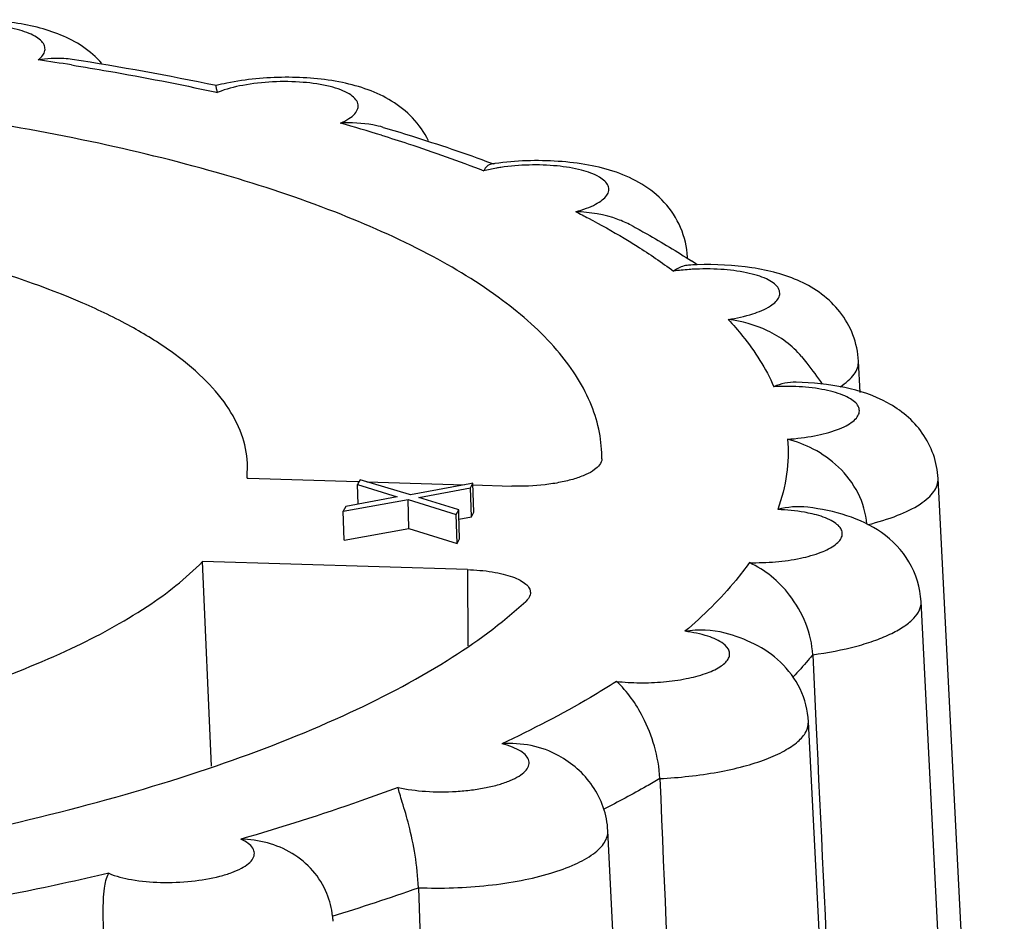
# Model space of a CAD drawing. Units: millimetres. Extents: x -78 to 3566, y -1784 to 2058.
# Drawn here: x 2995 to 3002, y 291 to 296 of the extents above; entities that cross this region are included whole.
import ezdxf

# ---------------------------------------------------------------- set-up
doc = ezdxf.new("R2010")
doc.units = ezdxf.units.MM
doc.header["$LTSCALE"] = 46.255
doc.layers.add('AT149_015_00_new_view_8_BL84', color=7, linetype='CONTINUOUS')

# ---------------------------------------------------------------- blocks, each defined once
blk = doc.blocks.new('AT149_015_00_NEW_VIEW_8_BL84', base_point=(1541.6258, 128.7221))
at = {"layer": 'AT149_015_00_new_view_8_BL84', "color": 9, "linetype": 'Continuous'}
for p, q in [((1546.9857, 136.5741), (1547.0016, 136.5706)), ((1551.193, 134.8148), (1551.193, 134.8148)), ((1551.7136, 134.0471), (1551.7136, 134.0471)), ((1548.6368, 133.4523), (1548.6405, 132.9546))]:
    blk.add_line(p, q, dxfattribs=at)
at = {"layer": 'AT149_015_00_new_view_8_BL84', "color": 7, "linetype": 'Continuous'}
for p, q in [((1548.795, 136.108), (1548.8052, 136.1042)), ((1550.076, 135.4858), (1550.0755, 135.4941)), ((1551.2034, 134.6107), (1551.193, 134.8148)), ((1549.5156, 134.1767), (1549.5155, 134.1939)), ((1547.1964, 134.0499), (1547.1987, 134.1472)), ((1547.1964, 134.0499), (1547.2038, 134.0497)), ((1547.2038, 134.0497), (1547.9192, 134.0282)), ((1547.9351, 134.0395), (1547.9186, 134.0086)), ((1547.9228, 133.8797), (1547.9186, 134.0086)), ((1547.9186, 134.0086), (1548.1784, 133.9276)), ((1547.9192, 134.0282), (1547.9288, 134.0279)), ((1548.2585, 133.9427), (1547.9351, 134.0395)), ((1547.979, 134.0264), (1548.6187, 134.0072)), ((1548.6515, 134.0133), (1548.2652, 133.9407)), ((1548.673, 134.0174), (1548.6515, 134.0133)), ((1548.6565, 133.9865), (1548.673, 134.0174)), ((1548.6727, 134.0055), (1548.928, 133.9979)), ((1548.6791, 133.8286), (1548.673, 134.0174)), ((1552.1463, 125.5508), (1551.7136, 134.0471)), ((1548.2652, 133.9407), (1548.2585, 133.9427)), ((1548.3197, 133.9234), (1548.6565, 133.9865)), ((1548.6626, 133.7977), (1548.6565, 133.9865)), ((1547.8252, 133.8336), (1548.2487, 133.9098)), ((1548.1784, 133.9276), (1547.8416, 133.8645)), ((1548.2548, 133.7211), (1548.2487, 133.9098)), ((1548.2487, 133.9098), (1548.5631, 133.8115)), ((1548.5733, 133.8443), (1548.3197, 133.9234)), ((1547.8416, 133.8645), (1547.8252, 133.8336)), ((1547.8313, 133.6449), (1547.8252, 133.8336)), ((1548.5631, 133.8115), (1548.5796, 133.8424)), ((1548.5692, 133.6227), (1548.5631, 133.8115)), ((1548.5796, 133.8424), (1548.5733, 133.8443)), ((1548.5806, 133.812), (1548.5796, 133.8424)), ((1548.5857, 133.6536), (1548.5806, 133.812)), ((1548.6626, 133.7977), (1548.6791, 133.8286)), ((1548.5815, 133.7825), (1548.6626, 133.7977)), ((1547.8313, 133.6449), (1548.2548, 133.7211)), ((1548.2548, 133.7211), (1548.5692, 133.6227)), ((1548.5692, 133.6227), (1548.5857, 133.6536)), ((1548.6368, 133.4523), (1546.9052, 133.5043)), ((1546.9647, 132.1678), (1546.9052, 133.5043)), ((1552.0346, 124.7471), (1551.602, 133.2434)), ((1550.894, 132.8956), (1550.9146, 132.4608)), ((1551.2781, 124.3572), (1550.8656, 132.4585)), ((1549.9874, 123.2495), (1549.5548, 131.7458))]:
    blk.add_line(p, q, dxfattribs=at)
at = {"layer": 'AT149_015_00_new_view_8_BL84', "color": 9, "linetype": 'Continuous'}
for centre, radius, start, end in [((1542.9475, 117.4388), 19.5588, 80.87398, 81.52255), ((1547.2202, 136.0272), 0.5857, 111.39706, 111.91858), ((1544.6181, 125.078), 11.7337, 72.86618, 74.23289), ((1549.9646, 135.4884), 0.1111, 359.49365, 2.9324), ((1550.1924, 133.8987), 1.5184, 94.03898, 97.88271), ((1550.1969, 133.8412), 1.5761, 93.27989, 94.05337), ((1550.7182, 133.0683), 1.5813, 88.31855, 92.84528), ((1550.7201, 133.1438), 1.5058, 87.59002, 88.30381), ((1543.7022, 144.4256), 13.8438, 287.00972, 289.46933)]:
    blk.add_arc(centre, radius, start, end, dxfattribs=at)
at = {"layer": 'AT149_015_00_new_view_8_BL84', "color": 7, "linetype": 'Continuous'}
for centre, radius, start, end in [((1543.2024, 118.4548), 18.5518, 78.20828, 81.16118), ((1547.3829, 135.0733), 1.5902, 101.5313, 104.17581), ((1549.0735, 134.2411), 1.8825, 98.20176, 98.57529), ((1549.0763, 134.2213), 1.9024, 97.8472, 98.20181), ((1550.2133, 133.3506), 2.0949, 92.04193, 93.56797), ((1547.6945, 131.8064), 4.383, 56.0965, 56.6845), ((1547.1967, 131.1245), 0.5628, 6.49203, 21.99888), ((1547.2022, 131.1255), 0.5573, 2.91645, 6.44612)]:
    blk.add_arc(centre, radius, start, end, dxfattribs=at)
for points, knots in [([(1546.2474, 136.7594), (1546.2106, 136.8014), (1546.1265, 136.8743), (1545.9798, 136.9505), (1545.8216, 137.0005), (1545.5927, 137.0413), (1545.2947, 137.0492), (1545.0557, 137.0162), (1544.9406, 136.9867)], [0, 0, 0, 0, 0.121089, 0.238469, 0.356439, 0.479901, 0.742181, 1, 1, 1, 1]), ([(1546.053, 136.7863), (1546.0352, 136.7891), (1545.9613, 136.7969), (1545.8865, 136.7918), (1545.8309, 136.7839)], [0, 0, 0, 0, 0.242181, 1, 1, 1, 1]), ([(1548.3819, 136.2548), (1548.3554, 136.3094), (1548.2859, 136.4091), (1548.146, 136.5196), (1547.9875, 136.593), (1547.755, 136.6559), (1547.4431, 136.6802), (1547.19, 136.657), (1547.065, 136.6314)], [0, 0, 0, 0, 0.124652, 0.244978, 0.361989, 0.481225, 0.738013, 1, 1, 1, 1]), ([(1546.9934, 136.6151), (1546.9923, 136.6149), (1546.9928, 136.609), (1546.9934, 136.6019), (1546.9967, 136.5871), (1546.9997, 136.5767), (1547.0016, 136.5706)], [0, 0, 0, 0, 0.072915, 0.26783, 0.580096, 1, 1, 1, 1]), ([(1549.5155, 134.1939), (1549.5147, 134.2532), (1549.5006, 134.374), (1549.4212, 134.6184), (1549.2185, 134.9199), (1548.8503, 135.2428), (1548.3569, 135.5412), (1547.7449, 135.8114), (1547.0236, 136.05), (1546.2046, 136.2525), (1545.6245, 136.3573), (1545.321, 136.4038)], [0, 0, 0, 0, 0.035467, 0.072086, 0.152763, 0.248694, 0.362891, 0.496134, 0.64783, 0.816491, 1, 1, 1, 1]), ([(1548.0866, 136.3423), (1548.0644, 136.3489), (1547.9726, 136.3704), (1547.8773, 136.3738), (1547.8065, 136.3702)], [0, 0, 0, 0, 0.246087, 1, 1, 1, 1]), ([(1548.0866, 136.3423), (1548.1481, 136.3242), (1548.3862, 136.2522), (1548.6219, 136.1724), (1548.795, 136.108)], [0, 0, 0, 0, 0.257778, 1, 1, 1, 1]), ([(1550.0755, 135.4941), (1550.0722, 135.5604), (1550.0413, 135.6918), (1549.9324, 135.8573), (1549.7824, 135.9771), (1549.6108, 136.0543), (1549.4255, 136.1006), (1549.1597, 136.1321), (1548.9534, 136.1248), (1548.8166, 136.106)], [0, 0, 0, 0, 0.126883, 0.251686, 0.371955, 0.488977, 0.608862, 0.735839, 1, 1, 1, 1]), ([(1548.7927, 136.1025), (1548.7826, 136.101), (1548.7613, 136.0894), (1548.7487, 136.0698), (1548.7433, 136.0586)], [0, 0, 0, 0, 0.453261, 1, 1, 1, 1]), ([(1549.7065, 135.703), (1549.6789, 135.7177), (1549.5645, 135.7682), (1549.4385, 135.7879), (1549.3452, 135.7913)], [0, 0, 0, 0, 0.250828, 1, 1, 1, 1]), ([(1549.7065, 135.703), (1549.7412, 135.6844), (1549.8755, 135.6108), (1550.0067, 135.5316), (1550.1018, 135.4691)], [0, 0, 0, 0, 0.257044, 1, 1, 1, 1]), ([(1547.1988, 134.1472), (1547.1955, 134.2118), (1547.167, 134.346), (1547.0645, 134.5362), (1546.9057, 134.7176), (1546.693, 134.8897), (1546.4283, 135.0519), (1545.9867, 135.2641), (1545.6187, 135.3869), (1545.3586, 135.4595)], [0, 0, 0, 0, 0.08158, 0.169798, 0.269418, 0.383433, 0.513357, 0.65968, 1, 1, 1, 1]), ([(1550.083, 135.4414), (1550.0565, 135.4398), (1550.0211, 135.4282), (1549.9915, 135.4083), (1549.9842, 135.4028)], [0, 0, 0, 0, 0.743271, 1, 1, 1, 1]), ([(1551.193, 134.8148), (1551.19, 134.873), (1551.1656, 134.9885), (1551.0793, 135.1398), (1550.9573, 135.2574), (1550.8145, 135.3398), (1550.6595, 135.3945), (1550.4346, 135.4404), (1550.258, 135.4484), (1550.1387, 135.4441)], [0, 0, 0, 0, 0.128102, 0.254596, 0.377509, 0.496217, 0.614481, 0.737414, 1, 1, 1, 1]), ([(1550.8201, 134.8452), (1550.761, 134.9168), (1550.6083, 135.0278), (1550.4301, 135.075), (1550.342, 135.0867)], [0, 0, 0, 0, 0.510923, 1, 1, 1, 1]), ([(1550.8201, 134.8452), (1550.8323, 134.8305), (1550.8797, 134.7716), (1550.9243, 134.7103), (1550.9556, 134.6632)], [0, 0, 0, 0, 0.252228, 1, 1, 1, 1]), ([(1551.7136, 134.0471), (1551.7109, 134.1003), (1551.69, 134.2061), (1551.6165, 134.3477), (1551.5109, 134.4621), (1551.3439, 134.5746), (1551.0971, 134.6541), (1550.8918, 134.6745), (1550.7851, 134.6771)], [0, 0, 0, 0, 0.129162, 0.25693, 0.381684, 0.502285, 0.74133, 1, 1, 1, 1]), ([(1551.247, 133.7497), (1551.2427, 133.8195), (1551.201, 133.9592), (1551.0718, 134.1274), (1550.9078, 134.2438), (1550.7873, 134.2894), (1550.7291, 134.3045)], [0, 0, 0, 0, 0.260529, 0.525204, 0.776022, 1, 1, 1, 1]), ([(1549.5156, 134.1767), (1549.5154, 134.1483), (1549.4746, 134.1048), (1549.4082, 134.0702), (1549.3325, 134.0425), (1549.2429, 134.021), (1549.1069, 134.0001), (1549.0001, 133.9957), (1548.928, 133.9979)], [0, 0, 0, 0, 0.132479, 0.233793, 0.358841, 0.50396, 0.663665, 1, 1, 1, 1]), ([(1551.602, 133.2434), (1551.5974, 133.3336), (1551.5429, 133.5118), (1551.3555, 133.7055), (1551.117, 133.8151), (1550.9481, 133.8488), (1550.8614, 133.8596)], [0, 0, 0, 0, 0.258786, 0.509261, 0.749716, 1, 1, 1, 1]), ([(1541.1982, 132.0287), (1541.8135, 132.0396), (1542.7223, 132.1023), (1543.8921, 132.2826), (1544.6919, 132.4574), (1545.4078, 132.6691), (1546.0228, 132.9123), (1546.5218, 133.1806), (1546.7965, 133.3931), (1546.9052, 133.5043)], [0, 0, 0, 0, 0.30791, 0.454592, 0.591978, 0.717167, 0.82778, 0.922202, 1, 1, 1, 1]), ([(1550.894, 132.8956), (1550.8874, 133.0351), (1550.7834, 133.2847), (1550.582, 133.4508), (1550.48, 133.4979)], [0, 0, 0, 0, 0.554197, 1, 1, 1, 1]), ([(1548.6368, 133.4523), (1548.6911, 133.4507), (1548.7697, 133.4441), (1548.8678, 133.4247), (1548.929, 133.4068), (1548.9791, 133.3854), (1549.0169, 133.3611), (1549.0419, 133.3339), (1549.0485, 133.3123), (1549.0486, 133.3025)], [0, 0, 0, 0, 0.352257, 0.508837, 0.64725, 0.764852, 0.860685, 0.936687, 1, 1, 1, 1]), ([(1549.0486, 133.3025), (1549.0486, 133.2976), (1549.0457, 133.2752), (1549.0307, 133.2562), (1549.0179, 133.2444)], [0, 0, 0, 0, 0.22062, 1, 1, 1, 1]), ([(1541.3797, 131.2694), (1542.1955, 131.2925), (1543.3991, 131.385), (1544.9489, 131.6312), (1546.0102, 131.8652), (1546.9655, 132.146), (1547.7938, 132.4671), (1548.4768, 132.8208), (1548.8608, 133.0988), (1549.0179, 133.2444)], [0, 0, 0, 0, 0.305688, 0.451087, 0.587545, 0.712468, 0.823702, 0.91973, 1, 1, 1, 1]), ([(1550.8656, 132.4585), (1550.8619, 132.532), (1550.8246, 132.6777), (1550.6935, 132.8541), (1550.5173, 132.9731), (1550.3869, 133.0196), (1550.3209, 133.0372)], [0, 0, 0, 0, 0.260106, 0.514811, 0.759027, 1, 1, 1, 1]), ([(1549.8943, 132.0869), (1549.8912, 132.1582), (1549.8665, 132.2974), (1549.7796, 132.5178), (1549.6822, 132.656), (1549.6117, 132.7219)], [0, 0, 0, 0, 0.301902, 0.591676, 1, 1, 1, 1]), ([(1549.2342, 132.2357), (1549.1784, 132.2671), (1549.0555, 132.3111), (1548.9261, 132.3183), (1548.8621, 132.3143)], [0, 0, 0, 0, 0.49947, 1, 1, 1, 1]), ([(1549.5548, 131.7458), (1549.5521, 131.7979), (1549.532, 131.9016), (1549.4612, 132.0409), (1549.3591, 132.1545), (1549.2768, 132.2117), (1549.2342, 132.2357)], [0, 0, 0, 0, 0.256868, 0.511098, 0.759608, 1, 1, 1, 1]), ([(1548.3164, 131.3734), (1548.3136, 131.4448), (1548.2987, 131.5828), (1548.2595, 131.7694), (1548.2208, 131.9019), (1548.1954, 131.9833), (1548.1864, 132.0154), (1548.1835, 132.0293)], [0, 0, 0, 0, 0.319586, 0.618884, 0.851304, 0.936176, 1, 1, 1, 1]), ([(1547.7186, 131.3353), (1547.6967, 131.3897), (1547.6327, 131.4914), (1547.495, 131.6049), (1547.3312, 131.6737), (1547.2145, 131.6895), (1547.1564, 131.6909)], [0, 0, 0, 0, 0.250581, 0.502142, 0.751584, 1, 1, 1, 1]), ([(1546.2677, 130.8036), (1546.2654, 130.8751), (1546.2603, 131.0129), (1546.2549, 131.2022), (1546.2582, 131.3525), (1546.2755, 131.4383), (1546.2926, 131.4675)], [0, 0, 0, 0, 0.321127, 0.619285, 0.848125, 1, 1, 1, 1])]:
    blk.add_open_spline(points, degree=3, knots=knots, dxfattribs=at)
at = {"layer": 'AT149_015_00_new_view_8_BL84', "color": 9, "linetype": 'Continuous'}
for points, knots in [([(1545.8309, 136.7839), (1545.8419, 136.7925), (1545.8606, 136.8099), (1545.8774, 136.8424), (1545.8748, 136.8769), (1545.8536, 136.9076), (1545.8182, 136.9345), (1545.7692, 136.9584), (1545.7079, 136.9788), (1545.6071, 137.0015), (1545.4645, 137.0162), (1545.287, 137.0141), (1545.1168, 136.9928), (1545.0098, 136.965), (1544.9625, 136.9467)], [0, 0, 0, 0, 0.039606, 0.07126, 0.099957, 0.132513, 0.173509, 0.224594, 0.285696, 0.355805, 0.516203, 0.689396, 0.856589, 1, 1, 1, 1]), ([(1546.0496, 136.75), (1546.13, 136.7371), (1546.4432, 136.6848), (1546.755, 136.6243), (1546.9857, 136.5741)], [0, 0, 0, 0, 0.256365, 1, 1, 1, 1]), ([(1547.8065, 136.3702), (1547.8257, 136.3786), (1547.8594, 136.3958), (1547.8995, 136.4271), (1547.9231, 136.4621), (1547.9238, 136.5008), (1547.9008, 136.5352), (1547.8611, 136.5643), (1547.8054, 136.5899), (1547.7056, 136.6201), (1547.5559, 136.6413), (1547.3642, 136.6435), (1547.177, 136.6229), (1547.0585, 136.593), (1547.0065, 136.5726)], [0, 0, 0, 0, 0.054893, 0.098492, 0.132253, 0.161374, 0.194018, 0.235987, 0.289215, 0.353429, 0.50832, 0.682658, 0.853854, 1, 1, 1, 1]), ([(1548.0749, 136.2909), (1548.1333, 136.2729), (1548.3582, 136.2014), (1548.5806, 136.1224), (1548.7433, 136.0586)], [0, 0, 0, 0, 0.259219, 1, 1, 1, 1]), ([(1548.855, 136.0804), (1548.8453, 136.079), (1548.8078, 136.073), (1548.7706, 136.0654), (1548.7433, 136.0586)], [0, 0, 0, 0, 0.259359, 1, 1, 1, 1]), ([(1549.3452, 135.7913), (1549.369, 135.7977), (1549.413, 135.8114), (1549.4715, 135.8367), (1549.5168, 135.8646), (1549.5479, 135.8947), (1549.5635, 135.9282), (1549.5584, 135.9632), (1549.5348, 135.9939), (1549.4781, 136.0337), (1549.3716, 136.0696), (1549.2165, 136.0943), (1549.039, 136.0996), (1548.916, 136.0895), (1548.855, 136.0804)], [0, 0, 0, 0, 0.071551, 0.133362, 0.184406, 0.224954, 0.257368, 0.287398, 0.32227, 0.366473, 0.486642, 0.643446, 0.821149, 1, 1, 1, 1]), ([(1549.3452, 135.7913), (1549.3728, 135.7773), (1549.4795, 135.7222), (1549.5844, 135.6636), (1549.6609, 135.6178)], [0, 0, 0, 0, 0.257582, 1, 1, 1, 1]), ([(1549.6609, 135.6178), (1549.6897, 135.6005), (1549.8001, 135.5328), (1549.9073, 135.46), (1549.9842, 135.4028)], [0, 0, 0, 0, 0.259768, 1, 1, 1, 1]), ([(1550.342, 135.0867), (1550.396, 135.0952), (1550.4907, 135.1158), (1550.5966, 135.158), (1550.6526, 135.201), (1550.6759, 135.2327), (1550.6809, 135.2679), (1550.6651, 135.3009), (1550.6336, 135.3292), (1550.5881, 135.3545), (1550.5293, 135.3763), (1550.4304, 135.4012), (1550.2877, 135.4182), (1550.1687, 135.4183), (1550.1067, 135.4147)], [0, 0, 0, 0, 0.160169, 0.283922, 0.329746, 0.36586, 0.396427, 0.428623, 0.468604, 0.519088, 0.580464, 0.65188, 0.817931, 1, 1, 1, 1]), ([(1550.342, 135.0867), (1550.3744, 135.0519), (1550.4907, 134.9182), (1550.5878, 134.7666), (1550.6397, 134.6477)], [0, 0, 0, 0, 0.26807, 1, 1, 1, 1]), ([(1551.0726, 134.6465), (1551.0914, 134.6587), (1551.1249, 134.6833), (1551.1647, 134.7254), (1551.189, 134.7693), (1551.1937, 134.8003), (1551.193, 134.8148)], [0, 0, 0, 0, 0.311779, 0.575259, 0.799072, 1, 1, 1, 1]), ([(1550.7291, 134.3045), (1550.7885, 134.3083), (1550.8989, 134.3216), (1551.0274, 134.3542), (1551.11, 134.3899), (1551.1547, 134.4175), (1551.1855, 134.4471), (1551.2012, 134.4801), (1551.1971, 134.5146), (1551.1746, 134.5451), (1551.138, 134.5718), (1551.0878, 134.5955), (1551.0252, 134.6156), (1550.9231, 134.6379), (1550.8406, 134.6459), (1550.7834, 134.6483)], [0, 0, 0, 0, 0.178428, 0.332118, 0.39501, 0.447093, 0.488586, 0.521807, 0.552389, 0.587559, 0.631963, 0.687184, 0.753038, 0.828375, 1, 1, 1, 1]), ([(1550.7291, 134.3045), (1550.7357, 134.2282), (1550.7313, 134.0712), (1550.6922, 133.9192), (1550.6652, 133.8448)], [0, 0, 0, 0, 0.491669, 1, 1, 1, 1]), ([(1551.2547, 133.7462), (1551.3206, 133.7626), (1551.4382, 133.798), (1551.5702, 133.8599), (1551.647, 133.917), (1551.686, 133.9587), (1551.7097, 134.0021), (1551.7143, 134.0328), (1551.7136, 134.0471)], [0, 0, 0, 0, 0.350772, 0.63357, 0.74752, 0.84401, 0.926135, 1, 1, 1, 1]), ([(1550.48, 133.4979), (1550.5372, 133.4966), (1550.6492, 133.5002), (1550.8068, 133.522), (1550.9391, 133.558), (1551.0268, 133.5995), (1551.0707, 133.64), (1551.0875, 133.6698), (1551.0882, 133.7015), (1551.0724, 133.7309), (1551.0435, 133.7569), (1550.9837, 133.7911), (1550.9295, 133.8074), (1550.8902, 133.8166)], [0, 0, 0, 0, 0.186982, 0.365162, 0.518221, 0.63407, 0.67703, 0.711755, 0.74268, 0.776199, 0.817304, 0.868244, 1, 1, 1, 1]), ([(1550.8902, 133.8166), (1550.8733, 133.8206), (1550.7991, 133.8356), (1550.7234, 133.8427), (1550.6652, 133.8448)], [0, 0, 0, 0, 0.229908, 1, 1, 1, 1]), ([(1550.48, 133.4979), (1550.4525, 133.459), (1550.3274, 133.2958), (1550.1792, 133.1511), (1550.0589, 133.049)], [0, 0, 0, 0, 0.231726, 1, 1, 1, 1]), ([(1550.894, 132.8956), (1550.9914, 132.9089), (1551.1308, 132.9352), (1551.3023, 132.9881), (1551.4072, 133.0314), (1551.4919, 133.079), (1551.5546, 133.13), (1551.5942, 133.1846), (1551.6029, 133.2251), (1551.602, 133.2434)], [0, 0, 0, 0, 0.353653, 0.508705, 0.645231, 0.761408, 0.856926, 0.93415, 1, 1, 1, 1]), ([(1550.3105, 132.9676), (1550.2806, 132.9904), (1550.1966, 133.0249), (1550.1096, 133.0421), (1550.0589, 133.049)], [0, 0, 0, 0, 0.42322, 1, 1, 1, 1]), ([(1549.6117, 132.7219), (1549.6617, 132.716), (1549.7642, 132.7101), (1549.9164, 132.716), (1550.0609, 132.7358), (1550.1851, 132.7675), (1550.2704, 132.8039), (1550.3183, 132.839), (1550.3409, 132.8646), (1550.3524, 132.892), (1550.3494, 132.9318), (1550.3269, 132.9551), (1550.3105, 132.9676)], [0, 0, 0, 0, 0.171455, 0.348905, 0.518512, 0.667324, 0.785274, 0.831206, 0.868875, 0.900342, 0.929669, 1, 1, 1, 1]), ([(1550.894, 132.8956), (1550.884, 132.8835), (1550.8428, 132.834), (1550.7994, 132.7863), (1550.7658, 132.7511)], [0, 0, 0, 0, 0.244306, 1, 1, 1, 1]), ([(1549.6117, 132.7219), (1549.5554, 132.6859), (1549.3127, 132.5373), (1549.0593, 132.4066), (1548.8621, 132.3143)], [0, 0, 0, 0, 0.234852, 1, 1, 1, 1]), ([(1549.8943, 132.0869), (1550.0214, 132.0928), (1550.2062, 132.1123), (1550.4376, 132.163), (1550.5839, 132.2089), (1550.704, 132.2621), (1550.7939, 132.3211), (1550.8526, 132.3854), (1550.8668, 132.4362), (1550.8656, 132.4585)], [0, 0, 0, 0, 0.347922, 0.505911, 0.646702, 0.766596, 0.863672, 0.939091, 1, 1, 1, 1]), ([(1548.1835, 132.0293), (1548.2423, 132.0155), (1548.3694, 131.9989), (1548.5307, 131.9986), (1548.6627, 132.0108), (1548.756, 132.0258), (1548.8405, 132.0461), (1548.913, 132.0709), (1548.9712, 132.0993), (1549.0133, 132.1305), (1549.0389, 132.165), (1549.0423, 132.204), (1549.0211, 132.2392), (1548.9826, 132.2688), (1548.9281, 132.2948), (1548.8856, 132.3081), (1548.8621, 132.3143)], [0, 0, 0, 0, 0.157438, 0.332655, 0.419832, 0.50283, 0.57899, 0.646042, 0.702331, 0.747212, 0.781906, 0.811183, 0.843213, 0.884247, 0.936572, 1, 1, 1, 1]), ([(1549.8943, 132.0869), (1549.8652, 132.0697), (1549.7448, 132), (1549.6222, 131.9342), (1549.5284, 131.8863)], [0, 0, 0, 0, 0.242894, 1, 1, 1, 1]), ([(1548.1835, 132.0293), (1548.1027, 131.9988), (1547.7639, 131.8753), (1547.4199, 131.7666), (1547.1564, 131.6909)], [0, 0, 0, 0, 0.239652, 1, 1, 1, 1]), ([(1546.2926, 131.4675), (1546.34, 131.4475), (1546.4528, 131.4201), (1546.6348, 131.4043), (1546.8289, 131.4117), (1546.9848, 131.4371), (1547.0929, 131.4698), (1547.1564, 131.497), (1547.2043, 131.5274), (1547.236, 131.5604), (1547.2481, 131.5983), (1547.2348, 131.6357), (1547.202, 131.6669), (1547.1731, 131.683), (1547.1564, 131.6909)], [0, 0, 0, 0, 0.13371, 0.298766, 0.474342, 0.637374, 0.707651, 0.767692, 0.816432, 0.854282, 0.884547, 0.914573, 0.951899, 1, 1, 1, 1]), ([(1548.3164, 131.3734), (1548.3926, 131.3703), (1548.5452, 131.3699), (1548.7701, 131.3858), (1548.983, 131.4172), (1549.1737, 131.4624), (1549.3328, 131.5192), (1549.4404, 131.5772), (1549.5021, 131.6292), (1549.5333, 131.6669), (1549.552, 131.7059), (1549.5554, 131.733), (1549.5548, 131.7458)], [0, 0, 0, 0, 0.167566, 0.33497, 0.494718, 0.639911, 0.764717, 0.86523, 0.906148, 0.941327, 0.971943, 1, 1, 1, 1]), ([(1546.2926, 131.4675), (1546.193, 131.4444), (1545.7834, 131.3529), (1545.3709, 131.2742), (1545.058, 131.2212)], [0, 0, 0, 0, 0.243737, 1, 1, 1, 1])]:
    blk.add_open_spline(points, degree=3, knots=knots, dxfattribs=at)
at = {"layer": 'AT149_015_00_new_view_8_BL84', "color": 7, "linetype": 'Continuous'}
for points in [[(1550.7851, 134.6771), (1550.7356, 134.6783), (1550.6851, 134.6673), (1550.6397, 134.6477)], [(1550.8613, 133.8596), (1550.7963, 133.8677), (1550.7285, 133.8618), (1550.6652, 133.8448)], [(1550.3209, 133.0372), (1550.2365, 133.0598), (1550.1453, 133.0623), (1550.0589, 133.049)], [(1550.9146, 132.4608), (1551.0426, 129.7599), (1551.1708, 127.0591), (1551.2992, 124.3582)], [(1549.8943, 132.0869), (1550.017, 129.2375), (1550.1403, 126.3881), (1550.2641, 123.5388)], [(1548.3164, 131.3734), (1548.4249, 128.5214), (1548.5343, 125.6695), (1548.6443, 122.8176)]]:
    blk.add_open_spline(points, degree=3, dxfattribs=at)

msp = doc.modelspace()

# ---------------------------------------------------------------- block references
at = {"layer": 'AT149_015_00_new_view_8_BL84'}
msp.add_blockref('AT149_015_00_NEW_VIEW_8_BL84', (2991.0257, 288.072), dxfattribs=at)

doc.saveas('drawing.dxf')
